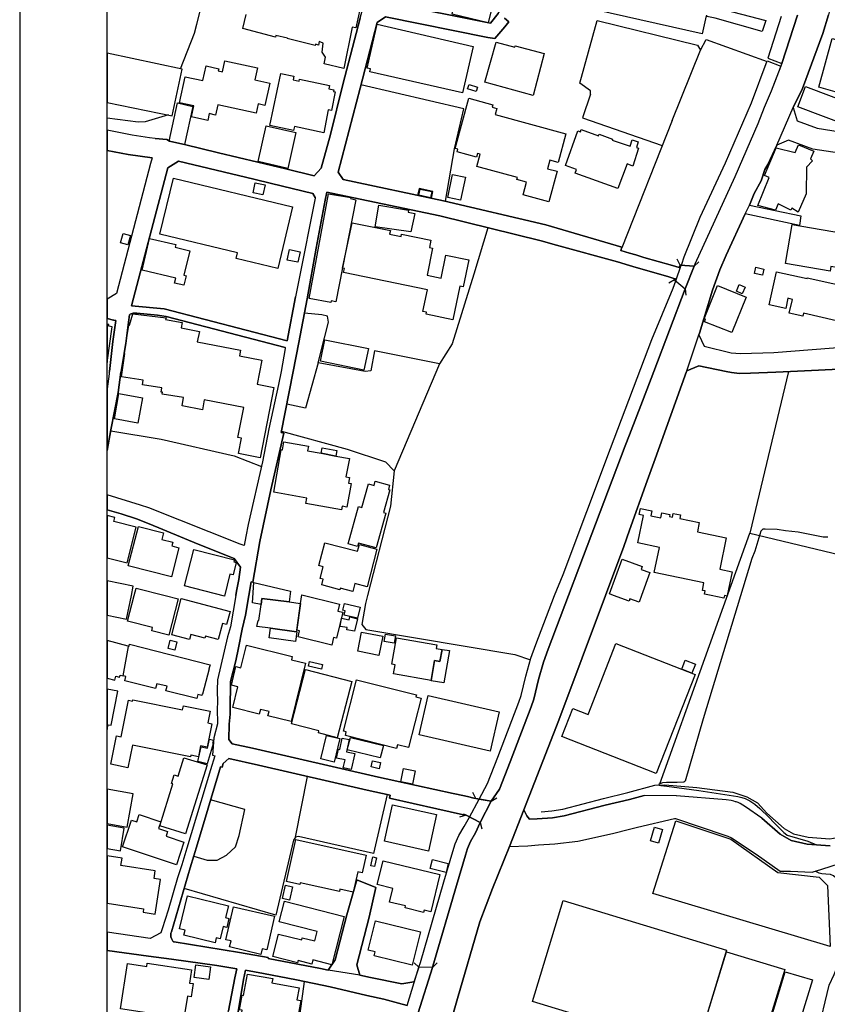
# Model space of a CAD drawing. Extents: x -10 to 410, y -24 to 273.
# Drawn here: x -10 to 82, y 103 to 215 of the extents above; entities that cross this region are included whole.
import ezdxf

# ---------------------------------------------------------------- set-up
doc = ezdxf.new("R2010")
doc.units = 0
for name, color, linetype in [('05_DM_LINE', 7, 'Continuous'), ('06_HOUSE_POLY', 160, 'Continuous'), ('08_ROAD_LINE', 3, 'Continuous'), ('09_ROAD_POLY', 5, 'Continuous'), ('12_KASEN_LINE', 4, 'Continuous'), ('13_KASEN_POLY', 253, 'Continuous'), ('印刷レイアウト', 1, 'Continuous'), ('印刷用フレーム', 1, 'Continuous'), ('背景', 3, 'Continuous')]:
    doc.layers.add(name, color=color, linetype=linetype)

msp = doc.modelspace()

# ---------------------------------------------------------------- linework, layer by layer
at = {"layer": '05_DM_LINE', "color": 253}
for p, q in [((64.242935, 203.864387), (67.488043, 211.911268)), ((64.242935, 203.864387), (58.492898, 189.286293)), ((65.173627, 187.317593), (64.833769, 187.985597)), ((66.758544, 187.212001), (65.173627, 187.317593)), ((66.758544, 187.212001), (67.323022, 187.704305)), ((64.523193, 185.630013), (63.867936, 185.266728)), ((64.523193, 185.630013), (65.738106, 184.614399)), ((65.738106, 184.614399), (65.808386, 183.872325)), ((37.653171, 176.020608), (32.47347, 163.782423)), ((77.543759, 175.149516), (73.153158, 156.6652)), ((21.208697, 121.911249), (22.583807, 128.841059)), ((41.808301, 126.32924), (41.4538, 127.020671)), ((43.568056, 126.001095), (41.808301, 126.32924)), ((43.568056, 126.001095), (44.213666, 126.380055)), ((40.703803, 124.399642), (39.953806, 124.177089)), ((40.703803, 124.399642), (42.298538, 123.575231)), ((42.298538, 123.575231), (42.508516, 122.856584)), ((35.293625, 107.012934), (34.773244, 107.544168)), ((36.85322, 106.989507), (35.293625, 107.012934)), ((36.85322, 106.989507), (37.388416, 107.516951))]:
    msp.add_line(p, q, dxfattribs=at)
for points in [[(8.048604, 209.762907), (9.648162, 213.845001), (9.913779, 214.880079), (10.213675, 216.051929), (11.168655, 220.036354), (11.428415, 220.587052), (11.973429, 221.141713), (12.69311, 221.54031), (12.913768, 221.692584), (13.863064, 222.645669), (14.968595, 224.110524), (16.943152, 228.372279), (17.438212, 228.770704), (18.308443, 229.005143), (19.158004, 229.145703), (19.883541, 229.145703), (23.778049, 228.184694), (31.078895, 226.895711), (33.128727, 226.770654), (34.628722, 227.129978)], [(54.913789, 206.891764), (54.913789, 207.239374), (53.693191, 208.126142), (55.693069, 215.286256)], [(55.693069, 215.286256), (67.143361, 212.497279), (67.488043, 211.911268)], [(67.488043, 211.911268), (68.128658, 213.114468), (75.108249, 210.606611)], [(65.293689, 187.30588), (65.343471, 187.434726), (65.648189, 188.286354), (67.473401, 192.802013), (70.358152, 199.005079), (73.343499, 205.895615), (75.133571, 210.676891)], [(76.678524, 210.079339), (75.583672, 207.21991), (74.768391, 205.344916), (74.058356, 203.489388), (71.428543, 197.407416), (66.858107, 187.426975), (66.758544, 187.212001)], [(38.328927, 194.626191), (39.358149, 200.637882), (40.433363, 205.18093), (28.668707, 207.927016)], [(54.913789, 206.891764), (53.988091, 204.169105), (63.117939, 201.00513)], [(6.663848, 204.497251), (3.998722, 203.712113), (3.203939, 203.684725), (-0.352778, 204.137927)], [(36.728335, 194.969839), (36.88836, 195.735512), (35.323081, 196.067619), (35.123782, 195.309698)], [(43.178415, 191.602775), (41.593499, 186.270629), (39.12371, 178.325377), (37.653171, 176.020608)], [(21.568193, 185.606586), (21.188199, 183.68474), (20.258539, 178.645771), (6.173611, 182.317554), (2.438266, 182.680839)], [(50.798622, 149.544188), (51.813203, 151.942491), (57.223381, 166.340923), (61.943161, 178.821471), (64.362996, 184.696392), (64.657897, 185.520631)], [(65.738106, 184.614399), (62.148145, 175.161401), (60.858129, 171.755063), (59.378632, 167.899657), (58.893391, 166.637891), (53.572957, 152.645635), (52.403003, 149.544188)], [(29.803521, 175.251146), (29.148264, 175.145726), (27.513394, 175.462158), (23.803543, 176.149627), (24.5184, 179.024559), (24.968502, 180.782419), (24.833799, 181.501066), (24.198006, 181.64955), (22.203813, 181.817498)], [(37.653171, 176.020608), (30.23812, 177.520603), (29.803521, 175.251146)], [(23.803543, 176.149627), (22.343511, 170.946499), (20.208758, 171.43088)], [(0.063218, 168.3644), (5.838576, 167.430779), (14.178463, 165.501181), (17.31815, 164.29023)], [(19.603282, 168.325298), (27.113074, 166.266854), (31.488, 164.840929), (32.47347, 163.782423), (32.048518, 159.755107), (29.433346, 149.544188)], [(82.063208, 156.21217), (81.513371, 156.21217), (78.66376, 156.790257), (77.223366, 156.942531), (76.248748, 157.102728), (74.878634, 157.130116), (74.613017, 157.130116), (74.403038, 156.911353), (73.723321, 154.59487), (73.378639, 153.766842), (67.798618, 135.430838), (65.742929, 128.286399), (65.643366, 128.22766), (65.583766, 128.196482), (64.838592, 128.169093), (63.623851, 128.161342), (63.138437, 128.114488), (62.828895, 127.98547), (62.74294, 127.919151), (62.71848, 127.864374)], [(62.828895, 127.98547), (73.153158, 156.6652), (111.758553, 147.407368)], [(29.433346, 149.544188), (29.19305, 148.610567), (28.773265, 146.219843), (29.238009, 145.637967), (46.27814, 142.801964), (48.048574, 142.161348)], [(42.197941, 126.254998), (43.157917, 128.02061), (44.343547, 131.040236), (46.718595, 137.321506), (46.992997, 138.114395), (47.538873, 140.30582), (48.103352, 142.360475), (48.668692, 143.919208), (50.798622, 149.544188)], [(52.403003, 149.544188), (50.078942, 143.399516), (49.532894, 141.907445), (48.992875, 139.92686), (48.433392, 137.684791), (48.128673, 136.809737), (45.742944, 130.501078), (44.523208, 127.387918), (43.568056, 126.001095)], [(62.71848, 127.864374), (62.768262, 127.829234), (62.948096, 127.794095), (63.628674, 127.735528), (65.648189, 127.46216), (67.323022, 127.239434), (71.773225, 126.53629), (72.208685, 126.442584), (72.608143, 126.305813), (73.133521, 126.059833), (73.708679, 125.676911), (74.278153, 125.169104), (75.388508, 124.090961), (75.843433, 123.610371), (76.65303, 122.805941), (77.038881, 122.42698), (77.157909, 122.305713), (77.398204, 122.145516), (79.768258, 121.434793), (80.742875, 121.020692)], [(31.678514, 126.766767), (30.103244, 120.044008), (21.553551, 121.981529), (21.208697, 121.911249), (20.963578, 121.567429), (18.958705, 112.966059), (8.45392, 116.032539)], [(9.563241, 119.731538), (11.093552, 119.270584), (12.253688, 119.255081), (13.293762, 119.844881), (14.328841, 120.805718), (14.76344, 122.106586), (15.393376, 125.044047), (11.493011, 126.165253)], [(35.293625, 107.012934), (35.468464, 107.579308), (38.163907, 116.790115), (39.178487, 120.266905), (39.433424, 121.126112), (39.853209, 122.071446), (40.46368, 123.130124), (41.083797, 124.204305)], [(42.298538, 123.575231), (41.763515, 122.388051), (41.193179, 121.387939), (40.843502, 120.606592), (40.617848, 119.844881), (39.603267, 116.364301), (36.898178, 107.141781), (36.85322, 106.989507)], [(75.943168, 83.247287), (76.008625, 84.005208), (76.708668, 89.071566), (77.058346, 91.231641), (77.513443, 92.591075), (77.998857, 93.122309), (78.973474, 94.211993), (79.463711, 95.040194), (80.52325, 97.872407), (80.858114, 99.419255), (82.213586, 104.985495), (82.778065, 106.180943), (83.628659, 108.286241), (83.913913, 110.442527), (83.963695, 112.860639), (83.788856, 114.196303), (83.323079, 116.407365), (83.018361, 117.212139), (82.718465, 117.477756), (82.353285, 117.637953), (81.828942, 117.680672), (81.373844, 117.692386), (81.068092, 117.76301), (80.588707, 118.0052)], [(18.74287, 89.641729), (19.818084, 93.364499), (21.208697, 97.821419), (22.208808, 105.379959)]]:
    msp.add_lwpolyline(points, dxfattribs=at)
at = {"layer": '06_HOUSE_POLY', "color": 255}
for points in [[(43.223374, 215.044066), (39.108207, 216.032464), (40.018401, 219.833266), (44.133568, 218.844868), (43.223374, 215.044066)], [(67.703878, 213.790224), (51.898124, 217.33316), (52.53874, 220.704358), (69.563196, 217.239453), (69.413851, 216.743359), (74.963555, 215.29418), (74.563235, 214.028452), (69.173556, 215.548083), (68.233217, 215.762885), (68.243896, 215.825414), (68.148123, 215.844878), (67.703878, 213.790224)], [(40.278162, 207.008898), (29.683287, 209.4308), (29.758563, 209.762907), (29.373745, 209.852652), (30.533881, 214.880079), (41.513401, 212.33312), (40.278162, 207.008898)], [(48.358116, 206.712103), (42.853198, 208.243275), (44.133568, 212.833176), (46.258503, 212.243376), (46.303461, 212.419076), (49.633491, 211.540232), (48.358116, 206.712103)], [(85.338633, 205.719915), (84.263418, 206.004997), (84.323018, 206.165194), (83.808321, 206.309715), (83.9587, 206.840949), (81.013487, 207.665188), (82.568087, 213.235563), (84.803437, 212.614412), (84.858214, 212.813711), (87.183309, 212.145707), (85.338633, 205.719915)], [(8.233089, 209.719843), (-0.352778, 211.563658), (-0.352778, 205.923692), (7.088628, 204.407334)], [(11.153152, 203.868349), (9.318122, 204.262812), (9.588562, 205.524578), (7.943184, 205.868399), (8.5838, 208.860464), (10.612961, 208.423109), (10.968495, 210.098804), (12.413885, 209.790295), (12.358247, 209.540181), (12.838665, 209.434762), (13.108244, 210.680853), (16.853235, 209.868327), (16.563158, 208.512854), (18.263485, 208.145779), (17.697972, 205.587107), (16.938156, 205.762807), (16.698033, 204.692588), (12.322934, 205.673062), (12.058351, 204.489499), (11.328852, 204.653486), (11.153152, 203.868349)], [(24.42366, 202.454309), (21.07296, 203.169166), (20.973397, 202.708213), (18.263485, 203.282338), (19.533864, 209.2551), (21.018355, 208.934706), (20.923615, 208.512854), (21.612979, 208.380046), (21.653114, 208.598809), (25.08374, 207.883952), (24.998819, 207.49724), (25.583796, 207.364431), (25.534014, 207.188732), (25.723322, 207.153592), (25.30836, 205.020733), (24.938185, 205.087051), (24.42366, 202.454309)], [(41.858082, 207.165305), (40.873819, 207.469851), (41.032982, 207.985582), (42.018279, 207.673112), (41.858082, 207.165305)], [(84.508537, 203.204306), (78.608122, 205.419158), (79.483176, 207.747182), (85.383591, 205.53233), (84.508537, 203.204306)], [(50.168686, 194.567624), (47.203837, 195.379978), (47.598473, 196.817616), (46.51344, 197.114411), (46.568045, 197.325423), (41.913893, 198.59873), (42.298538, 199.997267), (42.003638, 200.07926), (41.883576, 199.657408), (39.668724, 200.262884), (39.758469, 200.587067), (39.448066, 200.669061), (41.01834, 206.423059), (43.768388, 205.673062), (43.688289, 205.372305), (44.193168, 205.235535), (44.008511, 204.559779), (52.113098, 202.344927), (51.218579, 199.063646), (50.273245, 199.325301), (50.008489, 198.348789), (51.093522, 198.067497), (50.168686, 194.567624)], [(8.503701, 201.130014), (6.758588, 201.505013), (7.69307, 205.868399), (9.4685, 205.473763), (8.503701, 201.130014)], [(20.298675, 198.380139), (16.908012, 199.157353), (17.853346, 203.258911), (21.243837, 202.477736), (20.298675, 198.380139)], [(58.043658, 196.067619), (53.153, 197.83702), (53.313197, 198.270757), (52.043679, 198.727749), (53.473394, 202.673073), (53.758476, 202.56748), (53.863034, 202.848773), (55.853266, 202.098775), (55.9139, 202.282399), (57.433359, 201.743414), (57.388401, 201.59872), (59.448051, 200.942601), (59.668709, 201.634032), (60.378743, 201.407345), (60.173588, 200.762939), (60.398208, 200.69266), (59.748808, 198.645756), (59.093551, 198.887946), (58.043658, 196.067619)], [(78.678402, 193.3801), (77.938223, 193.83313), (77.833664, 193.618328), (76.373805, 194.325434), (76.083728, 193.62229), (74.033035, 194.137849), (75.358191, 197.329213), (74.827818, 197.563652), (76.13351, 200.747264), (78.318045, 200.204317), (78.708719, 201.063696), (80.447975, 200.360552), (80.068153, 199.473785), (80.282955, 199.262945), (79.617879, 198.532412), (79.563274, 195.465933), (78.678402, 193.3801)], [(19.16386, 186.950346), (14.428404, 188.083266), (14.578783, 188.712168), (5.688197, 190.852778), (7.23315, 197.270646), (20.858158, 193.989365), (19.16386, 186.950346)], [(40.058365, 194.755037), (38.59351, 195.063718), (39.153166, 197.700422), (40.6287, 197.38399), (40.058365, 194.755037)], [(17.468529, 195.360513), (16.348356, 195.598741), (16.588652, 196.735623), (17.708824, 196.493433), (17.468529, 195.360513)], [(36.623777, 195.032368), (35.293625, 195.31366), (35.443142, 196.020766), (36.778117, 195.735512), (36.623777, 195.032368)], [(25.218443, 183.055838), (22.74297, 183.489403), (24.97832, 195.489532), (27.523212, 195.044081), (27.498752, 194.922986), (28.10819, 194.805853), (25.793774, 183.137831), (25.253756, 183.243251), (25.218443, 183.055838)], [(34.398245, 191.122184), (30.303404, 191.684768), (30.73318, 194.184702), (34.098349, 193.610577), (34.058386, 193.368387), (34.843523, 193.235578), (34.398245, 191.122184)], [(39.193129, 181.067501), (36.128716, 181.700365), (36.178498, 181.938593), (35.768359, 182.020759), (36.282884, 184.508979), (26.693117, 186.489392), (26.783034, 186.922957), (26.583735, 186.962059), (27.657916, 192.165187), (32.038871, 191.262916), (31.95395, 190.852778), (33.273249, 190.583199), (33.328887, 190.868281), (36.673558, 190.180812), (36.49872, 189.325395), (36.873718, 189.247191), (36.238098, 186.16917), (37.848336, 185.837063), (38.39335, 188.469977), (41.013517, 187.93082), (40.378586, 184.848838), (39.992908, 184.930831), (39.193129, 181.067501)], [(82.303503, 186.630124), (77.198044, 187.497255), (77.958721, 191.96606), (84.823074, 190.794211), (84.153003, 186.852677), (82.393248, 187.153434), (82.303503, 186.630124)], [(2.032951, 189.637865), (1.188213, 189.852667), (1.483114, 190.954236), (2.338703, 190.712046), (2.032951, 189.637865)], [(8.443068, 185.012824), (7.358207, 185.262938), (7.498767, 185.844987), (3.653007, 186.755009), (4.508596, 190.3839), (7.523227, 189.665253), (7.453809, 189.360535), (9.108143, 188.969861), (8.433421, 186.16917), (8.708685, 186.10268), (8.443068, 185.012824)], [(21.458811, 187.657452), (20.258539, 187.907393), (20.508481, 189.110593), (21.708752, 188.852728), (21.458811, 187.657452)], [(74.583733, 186.184673), (73.673539, 186.38001), (73.82788, 187.079365), (74.748754, 186.872314), (74.583733, 186.184673)], [(84.693194, 180.579331), (79.268374, 181.829211), (79.18328, 181.47385), (77.643323, 181.825422), (78.008503, 183.403448), (77.492944, 183.524543), (77.248859, 182.380082), (75.353196, 182.790221), (76.173645, 186.544169), (79.678513, 185.778497), (79.697978, 185.86049), (85.573071, 184.567546), (84.693194, 180.579331)], [(71.088684, 179.602646), (67.952958, 180.829272), (68.07302, 181.122278), (67.908, 181.188596), (69.423669, 184.985608), (72.713563, 183.669065), (71.088684, 179.602646)], [(72.27328, 184.03235), (71.593563, 184.325355), (71.933421, 185.110493), (72.608143, 184.81766), (72.27328, 184.03235)], [(17.162777, 165.294131), (14.6687, 165.77076), (15.013382, 167.524658), (14.613062, 167.60269), (15.28296, 171.020741), (10.768335, 171.899585), (10.548538, 170.770627), (8.218448, 171.223829), (8.403105, 172.180877), (5.968456, 172.57534), (5.998773, 172.778429), (5.823073, 172.805817), (5.898176, 173.297949), (3.697965, 173.634018), (3.778064, 174.149577), (1.28881, 174.528537), (1.698088, 177.204343), (1.623846, 177.212094), (2.143366, 180.473739), (2.223465, 180.458236), (2.583822, 181.747218), (6.393236, 181.297978), (6.338631, 181.087138), (8.223443, 180.743317), (8.108204, 180.137842), (10.203856, 179.735455), (9.968556, 178.532427), (14.923637, 177.579342), (14.79858, 176.938726), (17.348467, 176.450384), (16.818095, 173.700336), (18.718582, 173.344975), (17.162777, 165.294131)], [(-0.156407, 180.337141), (-0.132119, 180.51284), (-0.352778, 180.543502), (-0.352778, 176.199064), (0.228238, 180.282364)], [(29.023207, 175.313675), (24.048661, 176.329289), (24.548545, 178.782369), (29.523263, 177.774506), (29.023207, 175.313675)], [(3.18344, 169.247206), (0.483175, 169.727797), (1.003729, 172.637869), (3.708818, 172.15745), (3.18344, 169.247206)], [(24.143401, 165.8059), (25.808416, 165.489468), (27.353197, 165.200425), (26.952877, 163.094954), (27.383514, 163.020713), (27.268275, 162.399562), (27.563175, 162.344957), (27.058297, 159.637801), (26.543772, 159.73547), (26.463673, 159.344968), (22.378651, 160.04415), (22.492856, 160.684766), (18.698083, 161.360521), (19.558324, 166.204325), (19.693199, 166.180899), (19.873722, 167.130023), (22.678547, 166.598789), (22.583807, 166.098733), (24.143401, 165.8059)], [(25.808416, 165.489468), (24.143401, 165.8059), (24.25864, 166.415165), (25.923655, 166.102695), (25.808416, 165.489468)], [(30.412786, 154.969869), (28.40309, 155.524529), (28.298531, 155.157454), (27.233135, 155.454249), (28.412908, 159.719967), (28.782912, 159.618336), (29.523263, 162.298104), (30.168701, 162.11827), (30.3084, 162.622287), (31.958773, 162.169085), (31.818041, 161.669202), (31.988056, 161.622176), (31.273199, 159.024574), (31.513494, 158.958256), (30.412786, 154.969869)], [(70.17849, 149.247221), (68.702955, 149.544188), (67.963638, 149.692499), (68.03788, 150.055785), (67.718519, 150.122275), (67.893358, 150.969941), (62.207745, 152.165217), (62.808397, 155.020684), (60.322933, 155.544166), (60.983185, 158.680754), (60.492948, 158.782384), (60.643327, 159.48949), (61.943161, 159.215949), (61.822928, 158.645614), (62.968594, 158.403423), (63.088656, 158.977721), (63.983175, 158.790308), (63.938216, 158.56362), (64.29375, 158.489379), (64.383495, 158.930868), (65.228232, 158.754995), (65.143311, 158.344857), (67.358162, 157.87219), (67.138365, 156.833149), (70.443073, 156.137929), (69.688253, 152.563642), (71.117967, 152.262885), (70.548665, 149.544188), (70.53299, 149.473736), (70.228271, 149.540226), (70.17849, 149.247221)], [(2.992927, 157.340956), (0.412895, 158.00896), (0.528133, 158.442525), (-0.352778, 158.67283), (-0.352778, 153.845562), (1.933388, 153.274537)], [(7.023172, 151.680836), (2.077909, 152.942603), (3.228227, 157.434663), (6.08869, 156.704302), (5.893353, 155.954305), (7.153052, 155.633911), (7.048665, 155.216021), (7.872732, 155.005009), (7.023172, 151.680836)], [(27.747833, 150.005142), (26.313295, 150.38393), (26.268336, 150.204268), (24.188188, 150.747215), (24.363026, 151.407468), (24.018344, 151.497213), (24.363026, 152.825297), (23.862971, 152.958105), (24.55354, 155.579306), (28.293708, 154.59487), (28.49783, 155.383969), (30.50856, 154.852736), (29.372884, 150.532414), (27.983133, 150.899661), (27.747833, 150.005142)], [(13.077927, 149.458233), (8.497845, 150.630082), (9.568064, 154.797959), (14.20878, 153.610607), (14.148146, 153.372206), (14.418758, 153.305888), (14.053406, 151.883925), (13.702867, 151.973842), (13.077927, 149.458233)], [(60.478307, 148.76284), (59.428414, 149.149552), (59.332812, 148.887897), (57.548598, 149.544188), (57.082821, 149.715926), (58.537857, 153.688638), (60.832807, 152.848896), (60.71843, 152.528502), (61.713718, 152.169179), (60.758565, 149.544188), (60.478307, 148.76284)], [(2.433443, 149.544188), (2.648245, 150.602694), (-0.352778, 151.210925), (-0.352778, 147.303326), (1.888429, 146.848745)], [(20.452843, 148.79798), (17.348467, 149.192616), (17.25855, 148.504975), (16.268258, 148.715987), (16.428455, 151.028507), (20.638361, 150.020645), (20.452843, 148.79798)], [(6.718453, 144.989427), (4.753715, 145.485521), (4.848455, 145.868271), (2.003668, 146.591052), (2.747808, 149.544188), (2.963643, 150.387892), (6.303491, 149.544188), (7.778164, 149.169189), (6.718453, 144.989427)], [(9.077827, 144.509009), (7.037813, 145.044204), (8.117851, 149.180903), (13.713547, 147.719838), (13.31805, 146.216054), (12.838665, 146.340938), (12.358247, 144.520722), (10.903038, 144.903472), (10.832758, 144.645779), (9.228205, 145.067631), (9.077827, 144.509009)], [(21.758534, 148.633994), (21.303437, 145.372177), (18.343583, 145.79024), (16.782955, 146.009003), (16.908012, 146.684759), (17.018255, 146.669084), (17.25855, 148.504975), (17.348467, 149.192616), (20.452843, 148.79798), (21.758534, 148.633994)], [(21.758534, 148.633994), (21.923554, 149.594831), (26.228201, 148.540287), (26.037859, 147.754978), (26.608195, 147.614418), (25.878696, 144.645779), (25.548656, 144.72381), (25.3435, 143.872183), (21.492917, 144.809766), (21.657937, 145.47777), (21.33272, 145.559763), (21.758534, 148.633994)], [(28.283028, 146.934701), (26.75375, 147.294196), (26.867955, 147.782366), (26.618014, 147.840933), (26.798537, 148.618319), (28.588608, 148.192505), (28.283028, 146.934701)], [(27.957811, 145.454343), (27.043655, 145.622291), (27.088614, 145.86052), (26.287801, 146.009003), (26.468496, 146.938662), (27.338555, 146.770714), (27.403151, 147.083184), (28.287851, 146.884058), (27.957811, 145.454343)], [(18.343583, 145.79024), (21.303437, 145.372177), (21.358214, 145.364426), (21.20284, 144.262857), (18.188209, 144.688671), (18.343583, 145.79024)], [(30.73318, 142.68862), (28.313173, 143.169211), (28.742948, 145.352713), (31.162783, 144.880046), (30.73318, 142.68862)], [(0.643372, 140.294107), (1.072975, 140.180935), (1.133609, 140.434839), (1.492932, 140.344922), (2.093585, 143.704234), (2.068091, 143.75505), (-0.352778, 144.377234), (-0.352778, 140.09877), (0.532956, 139.872255)], [(7.39817, 143.298058), (6.648173, 143.473758), (6.86797, 144.415302), (7.617967, 144.23943), (7.39817, 143.298058)], [(32.492935, 144.09887), (31.348474, 144.294035), (31.492996, 145.122236), (32.633495, 144.923109), (32.492935, 144.09887)], [(37.943076, 143.364376), (37.702953, 141.9934), (37.098338, 142.102782), (36.698018, 139.805764), (32.412836, 140.594864), (32.60335, 141.602726), (32.193039, 141.68093), (32.728235, 144.708135), (37.353276, 143.89561), (37.278, 143.477719), (37.943076, 143.364376)], [(1.492932, 140.344922), (2.093585, 143.704234), (2.068091, 143.75505), (2.162831, 143.727661), (2.228288, 143.985527), (11.418769, 141.622191), (11.303531, 141.165199), (11.318172, 141.157448), (10.572998, 138.262878), (10.52804, 138.278554), (10.483081, 138.090968), (10.018338, 138.204312), (9.898276, 137.739396), (6.38359, 138.630126), (6.518293, 139.153436), (5.323017, 139.450403), (5.188314, 138.899532), (1.683274, 139.762873), (1.808331, 140.27068), (1.492932, 140.344922)], [(20.68332, 135.110444), (18.037831, 135.762945), (18.167711, 136.274542), (17.183275, 136.512942), (17.053395, 135.977747), (14.023261, 136.723782), (14.608238, 139.098831), (13.863064, 139.282454), (14.383618, 141.403427), (14.943102, 141.262868), (15.577861, 143.848756), (20.823018, 142.555812), (20.728278, 142.184775), (22.332831, 141.790139), (20.68332, 135.110444)], [(37.943076, 143.364376), (38.808312, 143.247243), (38.167696, 139.532396), (36.698018, 139.790262), (37.098338, 142.102782), (37.702953, 141.9934), (37.943076, 143.364376)], [(62.443045, 129.180918), (51.653006, 133.415285), (52.908054, 136.610611), (54.638525, 135.930893), (57.832818, 144.06373), (66.888424, 140.508908), (62.443045, 129.180918)], [(24.153048, 141.118346), (22.68337, 141.442529), (22.803432, 141.977725), (24.273282, 141.64958), (24.153048, 141.118346)], [(66.508602, 140.657392), (65.348466, 141.114384), (65.742929, 142.129998), (66.907888, 141.669217), (66.508602, 140.657392)], [(25.952938, 133.270763), (23.813189, 133.825423), (23.872789, 134.0559), (20.723455, 134.868254), (22.338688, 141.090957), (27.622776, 139.719982), (25.952938, 133.270763)], [(32.73323, 132.02071), (26.898272, 133.512953), (27.003692, 133.930843), (26.693117, 134.009047), (28.16779, 139.88793), (35.023185, 138.16521), (34.96858, 137.95437), (35.548562, 137.809676), (34.12281, 132.137843), (32.843473, 132.458237), (32.73323, 132.02071)], [(-0.236506, 134.762834), (0.103353, 134.688592), (0.898136, 138.57931), (-0.352778, 138.835109), (-0.352778, 134.217131), (-0.346921, 134.215925)], [(2.042769, 129.833247), (0.063218, 130.235461), (0.72347, 133.485565), (1.25367, 133.372221), (2.103231, 137.548021), (2.548509, 137.458276), (2.577965, 137.614511), (8.283043, 136.450414), (8.378644, 136.919119), (11.438234, 136.294179), (11.162798, 134.965922), (11.622891, 134.868254), (11.077877, 132.184696), (10.348378, 132.33318), (10.093441, 131.079338), (9.223382, 131.258999), (9.188242, 131.091051), (2.57297, 132.43481), (2.042769, 129.833247)], [(43.438175, 131.719953), (35.313262, 133.618373), (36.367978, 138.118357), (44.492891, 136.219937), (43.438175, 131.719953)], [(11.103198, 130.278525), (10.008519, 130.555855), (10.423653, 132.216047), (11.122835, 132.075315), (11.367954, 133.122279), (11.813232, 133.008936), (11.707812, 132.602759), (11.787911, 132.579332), (11.103198, 130.278525)], [(25.622898, 130.493327), (24.098443, 130.860574), (24.733202, 133.544131), (26.258518, 133.180846), (25.622898, 130.493327)], [(27.568171, 129.63791), (26.657977, 129.829285), (26.853314, 130.743269), (25.898161, 130.942567), (26.112963, 131.958181), (26.253695, 131.930793), (26.53292, 133.239412), (27.338555, 133.059751), (27.032975, 131.6731), (27.973314, 131.469839), (27.568171, 129.63791)], [(30.888382, 130.954281), (27.117897, 131.903577), (27.473431, 133.313654), (31.242882, 132.364358), (30.888382, 130.954281)], [(8.622729, 122.274707), (5.673556, 123.188691), (7.167693, 127.997183), (7.013353, 128.044208), (7.323067, 129.024683), (7.792806, 128.872237), (8.443068, 130.977707), (11.088557, 130.153468), (8.622729, 122.274707)], [(30.758502, 129.727654), (29.843484, 129.95038), (30.008504, 130.6456), (30.923522, 130.423047), (30.758502, 129.727654)], [(34.568088, 127.95033), (33.22829, 128.215946), (33.528014, 129.759005), (34.872807, 129.489426), (34.568088, 127.95033)], [(2.64325, 126.844971), (-0.352778, 127.383784), (-0.352778, 123.469122), (1.957848, 123.05571)], [(36.398123, 120.313759), (31.35812, 121.423079), (32.278133, 125.614383), (37.318136, 124.505062), (36.398123, 120.313759)], [(7.577832, 118.747274), (1.428509, 120.778502), (2.438266, 123.844982), (3.048565, 123.637931), (3.327962, 124.477673), (5.803436, 123.657568), (5.548671, 122.88001), (6.568075, 122.540324), (6.393236, 122.01288), (8.433421, 121.344876), (7.577832, 118.747274)], [(1.622812, 122.930998), (-0.352778, 123.256559), (-0.352778, 120.587299), (1.173572, 120.333051)], [(62.68334, 121.200526), (61.773146, 121.473722), (62.252703, 123.048131), (63.162897, 122.77459), (62.68334, 121.200526)], [(82.313322, 109.383849), (62.0584, 115.473744), (64.673572, 123.762988), (70.962594, 121.684907), (76.337632, 117.860506), (81.047594, 117.309635), (81.997751, 116.360512), (82.313322, 109.383849)], [(27.787796, 115.598801), (26.273159, 115.950545), (26.212698, 115.684584), (21.728217, 116.692619), (21.683431, 116.485569), (20.148124, 116.825255), (21.228334, 121.633919), (29.273149, 119.829378), (28.818051, 117.805729), (28.303526, 117.919073), (27.787796, 115.598801)], [(3.773241, 113.305745), (5.167815, 113.094906), (5.768296, 117.048153), (5.028117, 117.157362), (5.16282, 118.055843), (1.233172, 118.649433), (1.358229, 119.489347), (-0.352778, 119.749452), (-0.352778, 114.350643), (3.832841, 113.716056)], [(30.212626, 118.5323), (29.792669, 118.63393), (30.028141, 119.645755), (30.452922, 119.544124), (30.212626, 118.5323)], [(35.837606, 113.298166), (33.718528, 113.805973), (33.773132, 114.032316), (31.933279, 114.473977), (32.308278, 116.044252), (30.548523, 116.465932), (31.197923, 119.192725), (37.697957, 117.645532), (36.678554, 113.360522), (35.898239, 113.547936), (35.837606, 113.298166)], [(38.407992, 117.86843), (36.58278, 118.333173), (36.837717, 119.340864), (38.662929, 118.87991), (38.407992, 117.86843)], [(20.508481, 114.692396), (19.712664, 114.87223), (20.053556, 116.403575), (20.853335, 116.223741), (20.508481, 114.692396)], [(12.002713, 109.82551), (8.438245, 110.688506), (8.577943, 111.270728), (7.933366, 111.423001), (8.84356, 115.192624), (13.518382, 114.063666), (13.18817, 112.700442), (13.572987, 112.610525), (13.327869, 111.583198), (12.938228, 111.684828), (12.593547, 110.263037), (12.138449, 110.38017), (12.002713, 109.82551)], [(17.233229, 108.489502), (13.657909, 109.360422), (13.827924, 110.040139), (13.238124, 110.17312), (14.108183, 113.930686), (18.808327, 112.844792), (17.917769, 109.005233), (17.377751, 109.129945), (17.233229, 108.489502)], [(25.348324, 107.305767), (23.16775, 107.864562), (23.047689, 107.383971), (21.49774, 107.778434), (21.433317, 107.512817), (18.603343, 108.239388), (19.258601, 110.809774), (21.903056, 110.13798), (21.968513, 110.403597), (23.398227, 110.040139), (23.667806, 111.098817), (19.332842, 112.204348), (19.933322, 114.56355), (26.758573, 112.817575), (25.348324, 107.305767)], [(66.952847, 97.430745), (48.29266, 103.118254), (51.813203, 114.657256), (70.47339, 108.965959), (66.952847, 97.430745)], [(34.513483, 107.247201), (30.197984, 108.325515), (30.313223, 108.790259), (29.502764, 108.989385), (30.34354, 112.341119), (35.468464, 111.055754), (34.513483, 107.247201)], [(73.672678, 95.442581), (67.007624, 97.497236), (70.488032, 108.798183), (77.153086, 106.747317), (73.672678, 95.442581)], [(8.433421, 101.173153), (1.188213, 102.259047), (1.968528, 107.450461), (4.193198, 107.114564), (4.252626, 107.505238), (9.318122, 106.743183), (9.082822, 105.208049), (9.483142, 105.145692), (9.247842, 103.649487), (8.832708, 103.715978), (8.433421, 101.173153)], [(11.278037, 105.61457), (9.603204, 105.840913), (9.798541, 107.294054), (11.473374, 107.063577), (11.278037, 105.61457)], [(21.29758, 100.493435), (15.0232, 101.634106), (15.108122, 102.09885), (14.7879, 102.149493), (15.09348, 103.813818), (15.24782, 103.797971), (15.697922, 106.2433), (18.587668, 105.715856), (18.497751, 105.235609), (21.603333, 104.657522), (21.348395, 103.28224), (21.803493, 103.200247), (21.29758, 100.493435)], [(76.997884, 94.75494), (73.903155, 95.704408), (77.193049, 106.513051), (80.287778, 105.563582), (76.997884, 94.75494)]]:
    msp.add_lwpolyline(points, close=True, dxfattribs=at)
msp.add_lwpolyline([(28.823908, 217.762935), (28.088553, 214.454266), (27.678414, 214.532469), (26.728257, 209.794085), (26.728257, 209.794085), (24.453805, 210.360459), (24.608145, 211.110628), (24.233146, 211.669078), (24.348385, 212.704329), (23.898283, 212.880029), (23.818184, 212.497279), (23.468507, 212.579272), (23.43819, 212.442502), (20.248721, 213.247276), (20.263363, 213.29413), (18.958705, 213.598848), (18.888425, 213.384047), (15.178402, 214.368311), (15.538759, 215.9894)], dxfattribs=at)
at = {"layer": '08_ROAD_LINE', "color": 253}
for p, q in [((73.108199, 194.180912), (78.968479, 192.962037)), ((78.823096, 191.856679), (72.588679, 193.177011)), ((78.968479, 192.962037), (78.823096, 191.856679)), ((65.063212, 187.032339), (65.173627, 187.317593)), ((65.173627, 187.317593), (66.758544, 187.212001)), ((21.568193, 185.606586), (21.188199, 183.68474)), ((64.628613, 185.75507), (64.523193, 185.630013)), ((64.523193, 185.630013), (65.738106, 184.614399)), ((64.628613, 185.75507), (64.578832, 185.770745)), ((20.258539, 178.645771), (21.188199, 183.68474)), ((19.548678, 175.161401), (19.268247, 173.684833)), ((42.298538, 123.575231), (40.703803, 124.399642)), ((30.383503, 116.137958), (28.193111, 117.024726)), ((35.293625, 107.012934), (34.753606, 105.434736)), ((36.85322, 106.989507), (35.293625, 107.012934))]:
    msp.add_line(p, q, dxfattribs=at)
for points in [[(24.117908, 198.399604), (25.17848, 202.25501), (26.62387, 207.997295), (28.572933, 215.555835), (29.19305, 217.856642), (31.808394, 217.301982), (43.498809, 214.985499), (44.358188, 216.114457), (45.228247, 217.36451), (45.793759, 218.344984), (46.248857, 219.22779), (46.58372, 219.821552)], [(82.983221, 219.321497), (82.128665, 215.962012), (81.488049, 213.825363), (79.163816, 207.520667), (78.108238, 205.340955)], [(45.093544, 215.551873), (45.588604, 215.165161), (45.143325, 214.567609), (43.973371, 213.227639), (43.168769, 213.372333), (31.478354, 215.735497), (30.513383, 215.071455), (28.572933, 207.551845), (26.063181, 197.942612), (26.638512, 197.122163), (38.113091, 194.677006), (49.828828, 191.911283), (58.518392, 189.372248), (58.403153, 188.985536), (59.378632, 188.704244), (60.103308, 188.497194), (60.998861, 188.212112), (64.308392, 187.274529), (65.063212, 187.032339)], [(76.733129, 215.739459), (75.203851, 210.985571), (76.798585, 210.395771)], [(76.798585, 210.395771), (75.583672, 207.21991), (74.768391, 205.344916), (74.058356, 203.489388), (71.428543, 197.407416), (66.858107, 187.426975), (66.758544, 187.212001)], [(78.108238, 205.340955), (78.55834, 203.809782), (80.843472, 202.989505), (87.763463, 201.880012)], [(5.157997, 201.821445), (4.488098, 201.895687), (2.508546, 202.196444), (-0.352778, 202.756099)], [(5.157997, 201.821445), (6.483153, 201.680885), (6.788905, 201.516726), (8.303541, 201.149651), (8.488026, 201.106588), (12.378745, 200.169177), (16.888375, 199.091035), (20.083701, 198.317611), (23.34345, 197.532473), (24.117908, 198.399604)], [(87.463567, 199.501173), (80.353235, 200.602743), (77.553406, 201.622319), (76.233245, 201.04027)], [(4.80832, 199.59488), (2.068091, 199.989516), (-0.352778, 200.44823)], [(76.233245, 201.04027), (75.178529, 198.840921), (74.858135, 198.239407), (74.41389, 196.965927), (73.643395, 195.497283), (73.108199, 194.180912)], [(4.80832, 199.59488), (4.633481, 198.942551), (0.733116, 184.079376), (-0.352778, 183.446167)], [(6.578927, 198.466094), (2.668743, 183.559683), (2.438266, 182.680839)], [(23.433367, 195.055794), (23.163789, 195.516748), (18.44797, 196.645706), (16.418636, 197.149551), (7.833803, 199.204378), (6.578927, 198.466094)], [(64.578832, 185.770745), (63.878616, 185.969872), (59.742951, 187.165148), (59.378632, 187.274529), (58.018336, 187.692592), (51.032888, 189.62219), (49.282952, 190.10278), (37.697957, 192.950324), (26.213559, 195.372226), (24.763519, 195.66127), (24.603322, 194.747286), (23.558424, 189.247191), (22.513354, 183.462014), (21.568193, 178.462147), (20.928438, 175.161401), (19.572965, 168.165274), (19.848401, 168.114459), (18.378723, 161.6301), (17.133493, 155.72779), (16.318039, 151.071399), (16.138378, 151.106711), (15.858119, 149.544188)], [(23.433367, 195.055794), (23.423549, 194.969839), (21.568193, 185.606586)], [(72.588679, 193.177011), (70.41379, 188.462054), (69.703928, 186.790149), (68.873832, 184.454202), (67.383484, 179.54408), (67.318199, 179.352705)], [(52.403003, 149.544188), (53.572957, 152.645635), (58.893391, 166.637891), (59.378632, 167.899657), (60.858129, 171.755063), (62.148145, 175.161401), (65.738106, 184.614399)], [(2.438266, 182.680839), (6.173611, 182.317554), (20.258539, 178.645771)], [(20.028063, 177.895774), (6.40805, 181.454213), (5.407939, 181.602696), (3.058384, 181.841097), (2.653068, 181.825422), (2.293745, 181.704327), (2.233111, 181.641798), (2.117872, 180.790171)], [(0.633553, 180.977756), (0.433393, 181.024609), (0.367936, 181.044074), (-0.352778, 181.215468)], [(-0.091984, 175.094911), (-0.086127, 175.161401), (0.303513, 178.571529), (0.633553, 180.977756)], [(2.117872, 180.790171), (1.788866, 178.344842), (1.248847, 175.161401), (1.237995, 175.094911)], [(67.318199, 179.352705), (67.903004, 178.055798), (70.998767, 177.305801), (72.063302, 177.204343), (75.89821, 177.321476), (84.653059, 178.012907)], [(20.028063, 177.895774), (19.998779, 177.801895), (19.548678, 175.161401)], [(65.893308, 175.161401), (65.923625, 175.247184), (67.293739, 175.790131), (70.428432, 175.161401), (71.033046, 175.040134), (71.943068, 174.934714), (73.223437, 174.946427), (76.123863, 175.079236), (77.798524, 175.161401), (84.938312, 175.501088), (93.028086, 176.309824), (93.228246, 176.321537)], [(1.237995, 175.094911), (0.903132, 172.762926), (0.083716, 168.481706), (-0.352778, 166.12905)], [(-0.091984, 175.094911), (-0.116444, 174.872186), (-0.352778, 173.179093)], [(65.893308, 175.161401), (62.303518, 165.161323), (61.403143, 162.645714), (59.378632, 156.997308), (58.713557, 155.145741), (56.617905, 149.544188)], [(19.268247, 173.684833), (18.148246, 168.590915), (17.438212, 164.805789), (15.768374, 157.665139), (15.532902, 156.301915), (15.328952, 155.247199), (14.848362, 155.411358), (4.413856, 159.55977), (3.487987, 159.879991), (-0.352778, 161.053046)], [(14.367943, 149.544188), (14.453898, 150.03632), (14.697983, 151.372328), (14.898143, 152.770692), (14.168644, 153.774593), (10.083794, 155.411358), (4.453819, 157.739381), (2.998783, 158.305927), (1.25367, 158.872301), (-0.352778, 159.326537)], [(14.367943, 149.544188), (13.758506, 145.934762), (13.423642, 144.805804), (12.288828, 139.895681), (12.223371, 138.692482), (12.26833, 137.294118), (12.238013, 136.6144), (12.278148, 134.876177), (11.863014, 133.255088), (11.693171, 131.274674), (11.973429, 131.192509), (11.488015, 129.591056), (8.758639, 120.637942), (8.197949, 118.715923), (7.713569, 117.247279), (6.628708, 113.532433), (5.938311, 111.415077), (5.813254, 110.962047), (4.5837, 110.325393), (-0.352778, 111.021992)], [(15.858119, 149.544188), (15.458832, 147.30591), (15.108122, 145.68482), (14.688165, 143.559713), (14.36312, 142.071431), (13.778143, 139.700345), (13.753682, 138.966022), (13.718542, 137.204201), (13.733184, 135.966033), (13.617946, 134.837075), (13.583667, 133.087139), (13.938167, 132.555905), (16.263435, 132.071525)], [(43.568056, 126.001095), (44.523208, 127.387918), (45.742944, 130.501078), (48.128673, 136.809737), (48.433392, 137.684791), (48.992875, 139.92686), (49.532894, 141.907445), (50.078942, 143.399516), (52.403003, 149.544188)], [(56.617905, 149.544188), (51.288859, 135.286316), (47.288759, 125.024582)], [(16.263435, 132.071525), (30.688222, 128.751142), (32.433335, 128.360468), (32.93339, 128.251086), (39.213627, 126.895614), (39.613086, 126.809831), (40.873819, 126.540252), (41.573001, 126.376093), (41.808301, 126.32924)], [(16.978292, 130.12229), (13.563169, 130.880039), (12.923587, 130.321417), (12.803525, 129.895603), (12.63351, 129.95038), (12.423531, 129.286338), (9.992844, 121.122323), (9.148279, 118.399664), (6.998711, 111.067467), (6.948069, 110.915194), (6.948069, 110.516941), (7.003707, 110.321604), (7.083805, 110.149693), (7.188192, 110.004999), (7.258472, 109.93472), (7.318072, 109.915082), (14.793757, 108.692418), (18.072971, 108.137758), (18.053506, 108.032338), (24.063303, 106.86445), (24.923543, 106.69633)], [(40.703803, 124.399642), (40.433363, 124.544164), (40.413898, 124.505062), (40.383582, 124.454247), (37.367917, 125.137926), (31.933279, 126.352667), (32.013378, 126.692525), (29.403029, 127.286287), (16.978292, 130.12229)], [(41.808301, 126.32924), (42.197941, 126.254998), (43.568056, 126.001095)], [(47.288759, 125.024582), (47.643259, 124.336941), (47.938159, 123.942478), (48.823032, 123.985541), (50.588643, 124.106464), (51.923618, 124.321438), (56.608086, 125.540141), (59.378632, 126.216069), (61.048642, 126.680812)], [(74.518277, 124.067535), (72.648279, 125.364441), (72.038841, 125.735478), (71.7889, 125.844859), (71.578921, 125.926853), (71.483148, 125.954241), (71.322951, 126.012808), (71.00359, 126.079298), (70.443073, 126.165253), (64.763489, 126.64171), (64.733172, 126.64171), (61.048642, 126.680812)], [(45.653027, 120.840858), (47.742995, 120.911483), (48.97341, 121.012769), (50.84358, 121.126112), (53.478217, 121.442716), (57.438182, 122.32156), (59.378632, 122.801807), (60.298645, 123.024704), (64.51837, 124.044108), (64.638432, 124.020681), (70.293728, 122.141726), (70.60327, 122.020803), (71.02805, 121.821332), (73.868015, 119.950301), (76.59343, 118.024493), (77.76838, 118.012779), (80.278132, 117.907359), (81.353346, 118.24739), (84.358158, 119.192725)], [(74.518277, 124.067535), (76.608244, 122.231643), (77.843483, 121.52471), (79.678513, 121.094762), (82.318145, 120.911483)], [(36.85322, 106.989507), (36.898178, 107.141781), (39.603267, 116.364301), (40.617848, 119.844881), (40.843502, 120.606592), (41.193179, 121.387939), (41.763515, 122.388051), (42.298538, 123.575231)], [(45.653027, 120.840858), (43.718434, 116.032539), (42.258575, 112.219851), (39.698008, 103.450361), (37.418732, 95.395728)], [(28.193111, 117.024726), (27.04865, 113.016702), (25.733141, 107.856638), (24.923543, 106.69633)], [(28.53297, 106.10274), (28.193111, 107.305767), (29.618003, 112.735582), (30.383503, 116.137958)], [(13.363009, 101.200369), (13.538881, 102.051997), (14.258561, 105.801983), (14.473363, 106.821387), (12.208729, 107.204137), (7.028167, 107.942421), (4.403004, 108.282452), (-0.352778, 108.950456)], [(33.947971, 102.645586), (32.963707, 102.919127), (31.278022, 103.376291), (29.333782, 103.805895), (25.153159, 104.782235), (21.308432, 105.567716), (17.553451, 106.301866), (15.458832, 106.680827), (15.253677, 105.626283), (14.488005, 101.024669)], [(28.53297, 106.10274), (29.753739, 105.845047), (33.367989, 105.137769), (34.713643, 105.33724), (34.753606, 105.434736)]]:
    msp.add_lwpolyline(points, dxfattribs=at)
at = {"layer": '09_ROAD_POLY', "color": 7}
for points in [[(44.358188, 216.114457), (43.498809, 214.985499), (31.808394, 217.301982)], [(28.572933, 215.555835), (26.62387, 207.997295), (25.17848, 202.25501), (24.117908, 198.399604), (23.34345, 197.532473), (20.083701, 198.317611), (16.888375, 199.091035), (12.378745, 200.169177), (8.488026, 201.106588), (8.303541, 201.149651), (6.788905, 201.516726), (6.483153, 201.680885), (5.157997, 201.821445), (4.488098, 201.895687), (2.508546, 202.196444), (-0.352778, 202.756099), (-0.352778, 200.44823), (2.068091, 199.989516), (4.80832, 199.59488), (4.633481, 198.942551), (0.733116, 184.079376), (-0.352778, 183.446167), (-0.352778, 181.215468), (0.367936, 181.044074), (0.433393, 181.024609), (0.633553, 180.977756), (0.303513, 178.571529), (-0.086127, 175.161401), (-0.091984, 175.094911), (-0.116444, 174.872186), (-0.352778, 173.179093), (-0.352778, 166.12905), (0.083716, 168.481706), (0.903132, 172.762926), (1.237995, 175.094911), (1.248847, 175.161401), (1.788866, 178.344842), (2.117872, 180.790171), (2.233111, 181.641798), (2.293745, 181.704327), (2.653068, 181.825422), (3.058384, 181.841097), (5.407939, 181.602696), (6.40805, 181.454213), (20.028063, 177.895774), (19.998779, 177.801895), (19.548678, 175.161401), (19.268247, 173.684833), (18.148246, 168.590915), (17.438212, 164.805789), (15.768374, 157.665139), (15.532902, 156.301915), (15.328952, 155.247199), (14.848362, 155.411358), (4.413856, 159.55977), (3.487987, 159.879991), (-0.352778, 161.053046), (-0.352778, 159.326537), (1.25367, 158.872301), (2.998783, 158.305927), (4.453819, 157.739381), (10.083794, 155.411358), (14.168644, 153.774593), (14.898143, 152.770692), (14.697983, 151.372328), (14.453898, 150.03632), (14.367943, 149.544188), (13.758506, 145.934762), (13.423642, 144.805804), (12.288828, 139.895681), (12.223371, 138.692482), (12.26833, 137.294118), (12.238013, 136.6144), (12.278148, 134.876177), (11.863014, 133.255088), (11.693171, 131.274674), (11.973429, 131.192509), (11.488015, 129.591056), (8.758639, 120.637942), (8.197949, 118.715923), (7.713569, 117.247279), (6.628708, 113.532433), (5.938311, 111.415077), (5.813254, 110.962047), (4.5837, 110.325393), (-0.352778, 111.021992), (-0.352778, 108.950456), (4.403004, 108.282452), (7.028167, 107.942421), (12.208729, 107.204137), (14.473363, 106.821387), (14.258561, 105.801983), (13.538881, 102.051997)], [(35.212838, 101.825998), (36.85322, 106.989507), (35.293625, 107.012934), (34.753606, 105.434736), (34.713643, 105.33724), (33.367989, 105.137769), (29.753739, 105.845047), (28.53297, 106.10274), (24.923543, 106.69633), (24.063303, 106.86445), (18.053506, 108.032338), (18.072971, 108.137758), (14.793757, 108.692418), (7.318072, 109.915082), (7.258472, 109.93472), (7.188192, 110.004999), (7.083805, 110.149693), (7.003707, 110.321604), (6.948069, 110.516941), (6.948069, 110.915194), (6.998711, 111.067467), (9.148279, 118.399664), (9.992844, 121.122323), (12.423531, 129.286338), (12.63351, 129.95038), (12.803525, 129.895603), (12.923587, 130.321417), (13.563169, 130.880039), (16.978292, 130.12229), (29.403029, 127.286287), (32.013378, 126.692525), (31.933279, 126.352667), (37.367917, 125.137926), (40.383582, 124.454247), (40.413898, 124.505062), (40.433363, 124.544164), (40.703803, 124.399642), (42.297849, 123.575575), (43.570984, 126.005056), (43.568056, 126.001095), (42.197941, 126.254998), (41.808301, 126.32924), (41.573001, 126.376093), (40.873819, 126.540252), (39.613086, 126.809831), (39.213627, 126.895614), (32.93339, 128.251086), (32.433335, 128.360468), (30.688222, 128.751142), (16.263435, 132.071525), (13.938167, 132.555905), (13.583667, 133.087139), (13.617946, 134.837075), (13.733184, 135.966033), (13.718542, 137.204201), (13.753682, 138.966022), (13.778143, 139.700345), (14.36312, 142.071431), (14.688165, 143.559713), (15.108122, 145.68482), (15.458832, 147.30591), (15.858119, 149.544188), (16.138378, 151.106711), (16.318039, 151.071399), (17.133493, 155.72779), (18.378723, 161.6301), (19.848401, 168.114459), (19.572965, 168.165274), (20.928438, 175.161401), (21.568193, 178.462147), (22.513354, 183.462014), (23.558424, 189.247191), (24.603322, 194.747286), (24.763519, 195.66127), (26.213559, 195.372226), (37.697957, 192.950324), (49.282952, 190.10278), (51.032888, 189.62219), (58.018336, 187.692592), (59.378632, 187.274529), (59.742951, 187.165148), (63.878616, 185.969872), (64.578832, 185.770745), (64.628613, 185.75507), (64.523193, 185.630013), (65.738106, 184.614399), (66.763367, 187.219925), (66.758544, 187.212001), (65.173627, 187.317593), (65.063212, 187.032339), (64.308392, 187.274529), (60.998861, 188.212112), (60.103308, 188.497194), (59.378632, 188.704244), (58.403153, 188.985536), (58.518392, 189.372248), (49.828828, 191.911283), (38.113091, 194.677006), (26.638512, 197.122163), (26.063181, 197.942612), (28.572933, 207.551845), (30.513383, 215.071455), (31.478354, 215.735497), (43.168769, 213.372333), (43.973371, 213.227639), (45.143325, 214.567609), (45.588604, 215.165161), (45.093544, 215.551873)], [(78.603299, 215.926872), (76.798585, 210.395771), (75.583672, 207.21991), (74.768391, 205.344916), (74.058356, 203.489388), (71.428543, 197.407416), (66.858107, 187.426975), (66.763367, 187.219925), (65.738106, 184.614399), (62.148145, 175.161401), (60.858129, 171.755063), (59.378632, 167.899657), (58.893391, 166.637891), (53.572957, 152.645635), (52.403003, 149.544188), (50.078942, 143.399516), (49.532894, 141.907445), (48.992875, 139.92686), (48.433392, 137.684791), (48.128673, 136.809737), (45.742944, 130.501078), (44.523208, 127.387918), (43.570984, 126.005056), (42.293715, 123.567651), (41.763515, 122.388051), (41.193179, 121.387939), (40.843502, 120.606592), (40.617848, 119.844881), (39.603267, 116.364301), (36.898178, 107.141781), (36.85322, 106.989507), (35.212665, 101.825309)], [(37.418732, 95.395728), (39.698008, 103.450361), (42.258575, 112.219851), (43.718434, 116.032539), (45.653027, 120.840858), (45.654061, 120.840858), (47.289792, 125.024582), (47.288759, 125.024582), (51.288859, 135.286316), (56.617905, 149.544188), (58.713557, 155.145741), (59.378632, 156.997308), (61.403143, 162.645714), (62.303518, 165.161323), (65.893308, 175.161401), (65.923625, 175.247184), (67.319061, 179.348743), (67.318199, 179.352705), (67.383484, 179.54408), (68.873832, 184.454202), (69.703928, 186.790149), (70.41379, 188.462054), (72.588679, 193.177011), (73.10906, 194.180912), (73.108199, 194.180912), (73.643395, 195.497283), (74.41389, 196.965927), (74.858135, 198.239407), (75.178529, 198.840921), (76.233245, 201.04027), (76.234106, 201.04027), (78.1091, 205.340955), (78.108238, 205.340955), (79.163816, 207.520667), (81.488049, 213.825363), (82.128665, 215.962012)], [(76.733129, 215.739459), (75.203851, 210.985571), (76.798585, 210.395771), (78.603299, 215.926872)], [(87.463567, 199.501173), (80.353235, 200.602743), (77.553406, 201.622319), (76.234106, 201.04027), (78.1091, 205.340955), (78.1091, 205.340955), (78.55834, 203.809782), (80.843472, 202.989505), (87.763463, 201.880012)], [(84.938312, 175.501088), (77.798524, 175.161401), (76.123863, 175.079236), (73.223437, 174.946427), (71.943068, 174.934714), (71.033046, 175.040134), (70.428432, 175.161401), (67.293739, 175.790131), (65.923625, 175.247184), (67.319061, 179.348743), (67.903004, 178.055798), (70.998767, 177.305801), (72.063302, 177.204343), (75.89821, 177.321476), (84.653059, 178.012907)], [(82.318145, 120.911483), (79.678513, 121.094762), (77.843483, 121.52471), (76.608244, 122.231643), (74.518277, 124.067535), (72.648279, 125.364441), (72.038841, 125.735478), (71.7889, 125.844859), (71.578921, 125.926853), (71.483148, 125.954241), (71.322951, 126.012808), (71.00359, 126.079298), (70.443073, 126.165253), (64.763489, 126.64171), (64.733172, 126.64171), (61.048642, 126.680812), (59.378632, 126.216069), (56.608086, 125.540141), (51.923618, 124.321438), (50.588643, 124.106464), (48.823032, 123.985541), (47.938159, 123.942478), (47.643259, 124.336941), (47.289792, 125.024582), (45.654061, 120.840858), (47.742995, 120.911483), (48.97341, 121.012769), (50.84358, 121.126112), (53.478217, 121.442716), (57.438182, 122.32156), (59.378632, 122.801807), (60.298645, 123.024704), (64.51837, 124.044108), (64.638432, 124.020681), (70.293728, 122.141726), (70.60327, 122.020803), (71.02805, 121.821332), (73.868015, 119.950301), (76.59343, 118.024493), (77.76838, 118.012779), (80.278132, 117.907359), (81.353346, 118.24739), (84.358158, 119.192725)], [(14.488005, 101.024669), (15.253677, 105.626283), (15.458832, 106.680827), (17.553451, 106.301866), (21.308432, 105.567716), (25.153159, 104.782235), (29.333782, 103.805895), (31.278022, 103.376291), (32.963707, 102.919127), (33.947971, 102.645586)]]:
    msp.add_lwpolyline(points, dxfattribs=at)
for points in [[(6.173611, 182.317554), (2.438266, 182.680839), (2.668743, 183.559683), (6.578927, 198.466094), (7.833803, 199.204378), (16.418636, 197.149551), (18.44797, 196.645706), (23.163789, 195.516748), (23.433367, 195.055794), (23.423549, 194.969839), (21.568193, 185.606586), (21.188199, 183.68474), (20.258539, 178.645771)], [(73.10906, 194.180912), (78.968479, 192.962037), (78.823096, 191.856679), (72.588679, 193.177011), (73.10906, 194.180912)], [(42.298538, 123.575231), (42.297849, 123.575575), (42.293715, 123.567651)], [(30.383503, 116.137958), (29.618003, 112.735582), (28.193111, 107.305767), (28.53297, 106.10274), (24.923543, 106.69633), (25.733141, 107.856638), (27.04865, 113.016702), (28.193111, 117.024726), (30.383503, 116.137958)]]:
    msp.add_lwpolyline(points, close=True, dxfattribs=at)
at = {"layer": '12_KASEN_LINE', "color": 7}
msp.add_lwpolyline([(49.268311, 124.813742), (50.497865, 124.899525), (51.758598, 125.102786), (56.412922, 126.317527), (59.173649, 126.989492), (62.287843, 127.852661), (63.428514, 127.887801), (67.073081, 127.559828), (71.178429, 127.044097), (72.792801, 126.524577), (74.023216, 125.829357), (75.082756, 124.630119), (77.07781, 122.884144), (78.138383, 122.278497), (79.797541, 121.884033), (82.273187, 121.715913), (83.5477, 121.93881), (84.627737, 122.56754), (86.47827, 124.137815), (88.398222, 126.403482), (90.443058, 128.844849), (91.492951, 130.075437), (93.613063, 132.938656)], dxfattribs=at)
at = {"layer": '13_KASEN_POLY', "color": 7}
msp.add_lwpolyline([(33.947971, 102.645586), (35.293625, 107.012934), (35.468464, 107.579308), (38.163907, 116.790115), (39.178487, 120.266905), (39.433424, 121.126112), (39.853209, 122.071446), (40.46368, 123.130124), (41.083797, 124.204305), (42.197941, 126.254998), (43.157917, 128.02061), (44.343547, 131.040236), (46.718595, 137.321506), (46.992997, 138.114395), (47.538873, 140.30582), (48.103352, 142.360475), (48.668692, 143.919208), (50.798622, 149.544188), (51.813203, 151.942491), (57.223381, 166.340923), (61.943161, 178.821471), (64.362996, 184.696392), (64.657897, 185.520631), (65.293689, 187.30588), (65.343471, 187.434726), (65.648189, 188.286354), (67.473401, 192.802013), (70.358152, 199.005079), (73.343499, 205.895615), (75.133571, 210.676891), (76.678524, 210.079339), (75.583672, 207.21991), (74.768391, 205.344916), (74.058356, 203.489388), (71.428543, 197.407416), (66.858107, 187.426975), (66.758544, 187.212001), (65.738106, 184.614399), (62.148145, 175.161401), (60.858129, 171.755063), (59.378632, 167.899657), (58.893391, 166.637891), (53.572957, 152.645635), (52.403003, 149.544188), (50.078942, 143.399516), (49.532894, 141.907445), (48.992875, 139.92686), (48.433392, 137.684791), (48.128673, 136.809737), (45.742944, 130.501078), (44.523208, 127.387918), (43.568056, 126.001095), (42.298538, 123.575231), (41.763515, 122.388051), (41.193179, 121.387939), (40.843502, 120.606592), (40.617848, 119.844881), (39.603267, 116.364301), (36.898178, 107.141781), (36.85322, 106.989507), (35.213699, 101.825309)], dxfattribs=at)
at = {"layer": '印刷レイアウト', "color": 7}
for points in [[(-10.309448, -23.852808), (409.661817, -23.852808), (409.632878, 273.147152), (-10.338387, 273.147152)], [(399.647269, -0.352433), (-0.353122, -0.352433), (-0.353122, 249.647122), (399.647269, 249.647122)]]:
    msp.add_lwpolyline(points, close=True, dxfattribs=at)
at = {"layer": '印刷用フレーム', "color": 7}
msp.add_lwpolyline([(399.647268, -0.352778), (-0.352778, -0.352778), (-0.352778, 249.647122), (399.647268, 249.647122)], close=True, dxfattribs=at)
msp.add_lwpolyline([(399.647268, -0.352778), (-0.352778, -0.352778), (-0.352778, 249.647122), (399.647268, 249.647122)], close=True, dxfattribs=at)
at = {"layer": '背景', "color": 7}
msp.add_lwpolyline([(399.647268, -0.352778), (-0.352778, -0.352778), (-0.352778, 249.647122), (399.647268, 249.647122)], close=True, dxfattribs=at)

doc.saveas('drawing.dxf')
